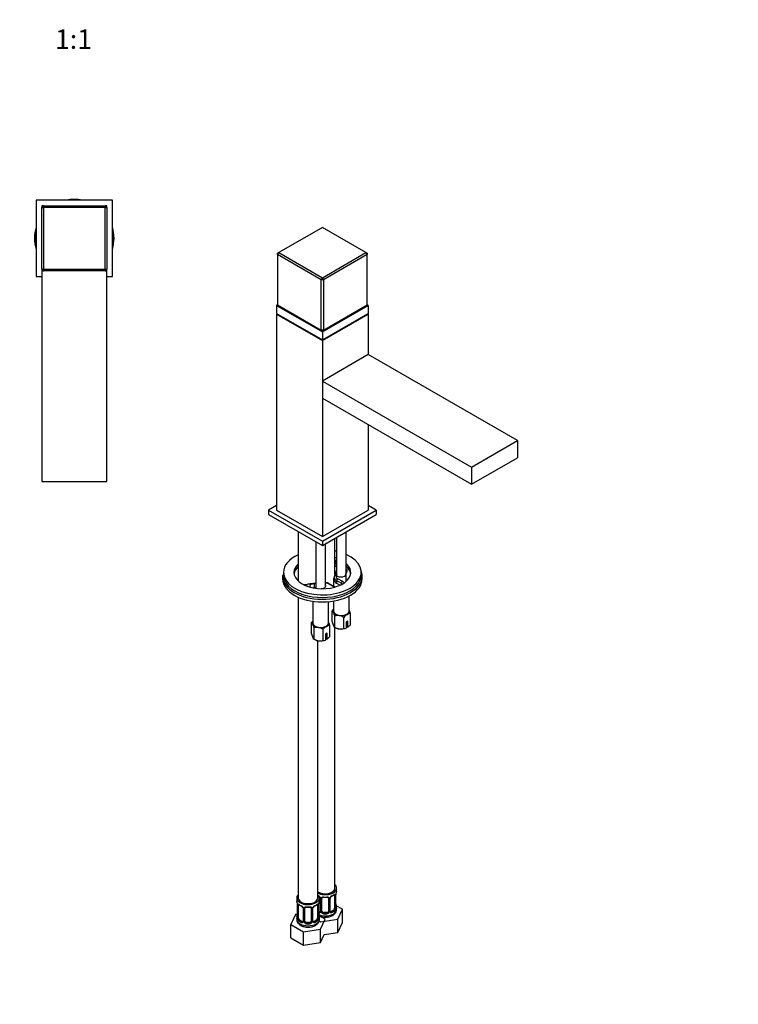
# Model space of a CAD drawing. Units: millimetres. Extents: x 0 to 882, y 0 to 1383.
# Drawn here: x 439 to 882, y 0 to 607 of the extents above; entities that cross this region are included whole.
import ezdxf
from ezdxf import colors
from ezdxf.entities.mleader import LeaderData, LeaderLine
from ezdxf.enums import TextEntityAlignment as Align
from ezdxf.math import Vec2, Vec3

# ---------------------------------------------------------------- set-up
doc = ezdxf.new("R2010")
doc.units = ezdxf.units.MM
for name, color, linetype in [('DV5_Défaut', 7, 'Continuous'), ('DV6_Défaut', 7, 'Continuous'), ('Défaut', 7, 'Continuous')]:
    doc.layers.add(name, color=color, linetype=linetype)
doc.styles.add('SEACAD_ArialB', font='arialbd.ttf')

# ---------------------------------------------------------------- blocks, each defined once
blk = doc.blocks.new('_DOT')
at = {"color": 0}
blk.add_line((0, 0), (-1, 0), dxfattribs=at)
at = {"color": 0, "const_width": 0.333}
blk.add_lwpolyline([(-0.1665, 0, 1), (0.1665, 0, 1)], format="xyb", close=True, dxfattribs=at)
blk = doc.blocks.new('SE4')
at = {"layer": 'DV5_Défaut', "color": 7, "linetype": 'Continuous'}
for p, q in [((496.17, 495.74), (449.17, 495.74)), ((449.17, 495.74), (449.17, 448.74)), ((453.67, 492.24), (452.67, 492.24)), ((452.67, 492.24), (452.67, 491.24)), ((452.67, 491.24), (453.67, 492.24)), ((453.67, 492.24), (491.67, 492.24)), ((453.67, 491.24), (453.67, 492.24)), ((492.67, 492.24), (491.67, 492.24)), ((491.67, 492.24), (491.67, 491.24)), ((491.67, 492.24), (492.67, 491.24)), ((492.67, 491.24), (492.67, 492.24)), ((496.17, 448.74), (496.17, 495.74)), ((452.67, 453.24), (452.67, 491.24)), ((452.67, 491.24), (453.67, 491.24)), ((453.67, 491.24), (453.67, 453.24)), ((491.67, 491.24), (453.67, 491.24)), ((491.67, 453.24), (491.67, 491.24)), ((491.67, 491.24), (492.67, 491.24)), ((492.67, 491.24), (492.67, 453.24)), ((452.67, 453.24), (452.67, 452.24)), ((452.67, 453.24), (453.67, 453.24)), ((453.67, 452.24), (452.67, 453.24)), ((452.67, 452.24), (453.67, 452.24)), ((452.67, 452.24), (452.67, 322.24)), ((453.67, 453.24), (491.67, 453.24)), ((453.67, 452.24), (453.67, 453.24)), ((491.67, 452.24), (453.67, 452.24)), ((491.67, 453.24), (491.67, 452.24)), ((492.67, 453.24), (491.67, 452.24)), ((491.67, 453.24), (492.67, 453.24)), ((491.67, 452.24), (492.67, 452.24)), ((492.67, 452.24), (492.67, 453.24)), ((492.67, 322.24), (492.67, 452.24)), ((449.17, 448.74), (452.67, 448.74)), ((492.67, 448.74), (496.17, 448.74)), ((452.67, 322.24), (492.67, 322.24))]:
    blk.add_line(p, q, dxfattribs=at)
for radius, start, end in [(24, 78.28415, 101.71585), (24.5, 163.57358, 196.42642), (24, 168.28415, 191.71585), (24.5, 343.57358, 16.42642), (24, 0, 11.71585), (24, 348.28415, 0)]:
    blk.add_arc((472.67, 472.24), radius, start, end, dxfattribs=at)
blk = doc.blocks.new('SE5')
at = {"layer": 'DV6_Défaut', "color": 7, "linetype": 'Continuous'}
for p, q in [((625.54, 478.99), (598.67, 463.47)), ((652.41, 463.47), (625.54, 478.99)), ((598.67, 463.47), (597.97, 463.06)), ((597.97, 462.25), (598.67, 463.47)), ((597.97, 462.25), (597.97, 463.06)), ((624.84, 446.74), (597.97, 462.25)), ((597.97, 462.25), (597.97, 431.22)), ((598.67, 463.47), (625.54, 447.96)), ((625.54, 447.96), (652.41, 463.47)), ((653.12, 462.25), (626.25, 446.74)), ((652.41, 463.47), (653.12, 462.25)), ((652.41, 463.47), (653.12, 463.06)), ((653.12, 463.06), (653.12, 462.25)), ((653.12, 431.22), (653.12, 462.25)), ((624.84, 446.74), (625.54, 447.96)), ((624.84, 415.71), (624.84, 446.74)), ((626.25, 446.74), (624.84, 446.74)), ((626.25, 446.74), (625.54, 447.96)), ((626.25, 446.74), (626.25, 415.71)), ((597.97, 431.22), (597.26, 430.81)), ((597.97, 431.22), (624.84, 415.71)), ((626.25, 415.71), (653.12, 431.22)), ((653.83, 430.81), (653.12, 431.22)), ((597.26, 430.81), (625.54, 414.48)), ((597.26, 430.81), (597.26, 425.91)), ((597.26, 425.91), (625.54, 409.58)), ((597.61, 425.71), (597.26, 425.51)), ((597.26, 425.51), (625.54, 409.18)), ((597.26, 425.51), (597.26, 304.66)), ((625.54, 414.48), (653.83, 430.81)), ((625.54, 409.58), (653.83, 425.91)), ((625.54, 409.18), (653.83, 425.51)), ((653.83, 425.51), (653.47, 425.71)), ((653.83, 430.81), (653.83, 425.91)), ((653.83, 425.51), (653.83, 400.6)), ((626.25, 415.71), (624.84, 415.71)), ((625.54, 415.3), (624.84, 415.71)), ((625.54, 415.3), (626.25, 415.71)), ((625.54, 414.48), (625.54, 409.58)), ((625.54, 409.18), (625.54, 288.33)), ((653.83, 400.6), (625.54, 384.27)), ((745.75, 347.53), (653.83, 400.6)), ((625.54, 384.27), (717.47, 331.2)), ((625.54, 384.27), (625.54, 373.66)), ((625.54, 373.66), (717.47, 320.59)), ((653.83, 357.33), (653.83, 304.66)), ((717.47, 331.2), (745.75, 347.53)), ((745.75, 347.53), (745.75, 336.92)), ((717.47, 320.59), (745.75, 336.92)), ((717.47, 331.2), (717.47, 320.59)), ((597.26, 307.52), (592.31, 304.66)), ((592.31, 304.66), (625.54, 285.48)), ((592.31, 304.66), (592.31, 302.05)), ((597.26, 304.66), (625.54, 288.33)), ((625.54, 285.48), (658.78, 304.66)), ((625.54, 288.33), (653.83, 304.66)), ((658.78, 304.66), (653.83, 307.52)), ((658.78, 304.66), (658.78, 302.05)), ((592.31, 302.05), (625.54, 282.86)), ((625.54, 282.86), (658.78, 302.05)), ((610.7, 291.43), (610.7, 260.93)), ((625.54, 285.48), (625.54, 282.86)), ((633.31, 265.21), (633.31, 287.35)), ((634.21, 287.87), (634.21, 264.58)), ((640.21, 260.78), (640.21, 291.33)), ((621.48, 285.21), (621.48, 256.46)), ((627.48, 257.44), (627.48, 283.98)), ((633.31, 273.56), (634.14, 273.08)), ((634.21, 267.72), (632.92, 264.11)), ((633.43, 271.86), (633.31, 271.93)), ((633.31, 270.3), (633.43, 270.23)), ((633.43, 270.23), (633.43, 271.86)), ((601.04, 263.84), (601.04, 262.21)), ((601.54, 266.29), (601.54, 264.66)), ((632.46, 262.41), (632.46, 257.73)), ((632.78, 263.31), (632.78, 261.68)), ((634.04, 265.09), (633.86, 264.59)), ((634.1, 265.51), (634.04, 265.09)), ((634.21, 265.83), (634.1, 265.51)), ((634.1, 264.82), (634.1, 265.51)), ((634.24, 261.27), (634.24, 259.63)), ((637.21, 259.55), (634.24, 261.27)), ((634.95, 262.49), (637.92, 260.78)), ((640.03, 265.11), (640.74, 267.08)), ((649.54, 264.66), (649.54, 266.29)), ((650.04, 262.21), (650.04, 263.84)), ((621.48, 259.55), (616.29, 258.93)), ((619.27, 259.09), (616.41, 258.75)), ((621.48, 259.41), (620.64, 259.31)), ((620.64, 256.86), (620.64, 259.31)), ((621.48, 256.96), (620.64, 256.86)), ((632.26, 257.51), (629.29, 259.23)), ((632.76, 257.56), (629.79, 259.28)), ((634.24, 259.63), (636.42, 258.38)), ((637.21, 259.55), (637.21, 258.76)), ((610.7, 250.95), (610.7, 65.51)), ((641.96, 242.41), (641.96, 251.71)), ((619.73, 248.47), (619.73, 235.06)), ((629.23, 235.06), (629.23, 248.22)), ((632.46, 248.64), (632.46, 242.41)), ((631.63, 235.74), (631.63, 242.64)), ((633.13, 232.52), (633.13, 239.42)), ((638.71, 231.65), (638.71, 238.56)), ((642.79, 234.01), (642.79, 240.91)), ((618.91, 228.39), (618.91, 235.29)), ((620.4, 225.17), (620.4, 232.07)), ((625.98, 224.31), (625.98, 231.21)), ((630.06, 226.66), (630.06, 233.56)), ((633.13, 232.52), (633.68, 232.2)), ((633.31, 71.64), (633.31, 232.41)), ((640.22, 231.94), (640.18, 231.92)), ((641.28, 236.18), (640.22, 235.57)), ((640.22, 235.57), (640.22, 231.94)), ((640.22, 233.12), (641.24, 232.53)), ((641.24, 232.53), (641.28, 232.55)), ((641.28, 232.55), (641.28, 236.18)), ((620.4, 225.17), (620.95, 224.85)), ((628.55, 228.83), (627.49, 228.22)), ((627.49, 228.22), (627.49, 224.59)), ((627.49, 225.77), (628.51, 225.18)), ((628.51, 225.18), (628.55, 225.2)), ((628.55, 225.2), (628.55, 228.83)), ((622.7, 65.51), (622.7, 224.2)), ((627.49, 224.59), (627.45, 224.57)), ((633.11, 67.31), (633.11, 59.25)), ((633.72, 67.4), (633.72, 59.33)), ((633.83, 59.49), (633.83, 67.56)), ((633.86, 59.58), (633.86, 67.64)), ((634.31, 70.17), (634.31, 71.64)), ((609.7, 65.51), (609.7, 64.04)), ((610.16, 61.52), (610.16, 53.45)), ((610.18, 61.43), (610.18, 53.37)), ((610.3, 53.21), (610.3, 61.27)), ((610.91, 53.12), (610.91, 61.18)), ((622.5, 61.18), (622.5, 53.12)), ((623.11, 61.27), (623.11, 53.21)), ((623.23, 53.37), (623.23, 61.43)), ((623.25, 53.45), (623.25, 61.52)), ((623.7, 64.04), (623.7, 65.51)), ((624.26, 65.53), (624.26, 57.47)), ((624.5, 65.32), (624.5, 57.26)), ((624.77, 57.19), (624.77, 65.26)), ((625.31, 57.38), (625.31, 65.44)), ((629.31, 65.44), (629.31, 57.38)), ((629.85, 65.26), (629.85, 57.19)), ((630.13, 57.26), (630.13, 65.32)), ((630.37, 57.47), (630.37, 65.53)), ((637.91, 58.58), (634.14, 60.75)), ((608.95, 55.29), (606.11, 49.18)), ((610.08, 55.47), (608.95, 55.29)), ((613.65, 59.41), (613.65, 51.35)), ((613.89, 59.2), (613.89, 51.14)), ((614.16, 51.07), (614.16, 59.13)), ((614.7, 51.26), (614.7, 59.32)), ((618.7, 59.32), (618.7, 51.26)), ((619.25, 59.13), (619.25, 51.07)), ((619.52, 51.14), (619.52, 59.2)), ((619.76, 51.35), (619.76, 59.41)), ((623.63, 57.2), (623.25, 57.42)), ((623.63, 57.2), (623.41, 57.07)), ((626.31, 56.56), (626.31, 56.38)), ((628.31, 56.56), (626.31, 56.56)), ((628.31, 56.56), (628.31, 56.38)), ((632.4, 58.02), (630.99, 57.2)), ((630.99, 57.2), (631.22, 57.07)), ((632.4, 58.02), (632.63, 57.89)), ((634.31, 58.57), (634.31, 59.82)), ((635.07, 52.46), (637.91, 58.58)), ((637.91, 50.41), (637.91, 58.58)), ((606.11, 49.18), (613.87, 44.7)), ((606.11, 41.01), (606.11, 49.18)), ((609.7, 53.69), (609.7, 52.45)), ((611.61, 51.9), (611.38, 51.76)), ((613.03, 51.08), (611.61, 51.9)), ((613.03, 51.08), (612.8, 50.95)), ((615.7, 50.44), (615.7, 50.25)), ((617.7, 50.44), (615.7, 50.44)), ((617.7, 50.44), (617.7, 50.25)), ((621.8, 51.9), (620.38, 51.08)), ((620.38, 51.08), (620.61, 50.95)), ((621.8, 51.9), (622.03, 51.76)), ((623.53, 51.36), (624.47, 50.82)), ((623.7, 52.45), (623.7, 53.69)), ((627.3, 52.46), (624.43, 54.11)), ((624.46, 46.34), (627.3, 52.46)), ((624.47, 50.82), (635.07, 52.46)), ((635.07, 44.3), (635.07, 52.46)), ((635.07, 44.3), (637.91, 50.41)), ((613.87, 44.7), (624.46, 46.34)), ((613.87, 36.53), (613.87, 44.7)), ((624.46, 38.17), (624.46, 46.34)), ((624.46, 38.17), (626.7, 43)), ((624.47, 42.66), (624.6, 42.68)), ((626.7, 43), (635.07, 44.3)), ((606.11, 41.01), (613.87, 36.53)), ((613.87, 36.53), (624.46, 38.17))]:
    blk.add_line(p, q, dxfattribs=at)
for centre, radius, start, end in [((602.05, 264.02), 1, 120.13097, 178.71245), ((634.41, 263.49), 1.62, 157.405, 187.10548), ((615.17, 267.03), 8.19, 257.74154, 277.8788), ((620.78, 253.97), 5.34, 91.4829, 106.35946), ((626.48, 253), 7.09, 62.18908, 81.86486), ((638.32, 237.16), 8.65, 132.70509, 140.64354), ((629.17, 237.62), 14.01, 13.59674, 23.27316), ((630.36, 240.89), 2.16, 20.8294, 53.90912), ((618.82, 235.89), 14.74, 13.83787, 23.03203), ((634.98, 233.11), 6.58, 81.83746, 106.37575), ((634.48, 231.67), 8.08, 58.49398, 79.77254), ((645.39, 233.07), 8.65, 122.48656, 140.64354), ((642.75, 236.96), 3.95, 89.4979, 120.5021), ((625.59, 229.81), 8.65, 132.70509, 140.64354), ((617.63, 233.54), 2.16, 20.8294, 53.90912), ((606.09, 228.54), 14.74, 13.83787, 23.03203), ((622.26, 225.76), 6.58, 81.83746, 106.37575), ((621.75, 224.32), 8.08, 58.49398, 79.77254), ((632.66, 225.72), 8.65, 122.48656, 140.64354), ((630.03, 229.61), 3.95, 89.4979, 120.5021), ((616.45, 230.27), 14.01, 13.59674, 23.27316), ((645.95, 239.26), 14.74, 193.83787, 203.03203), ((634.4, 234.26), 2.16, 200.8294, 233.90912), ((637.35, 239.41), 8.08, 238.49398, 259.77254), ((636.85, 237.96), 6.58, 261.83746, 286.37575), ((638.74, 235.6), 3.95, 269.49782, 291.97141), ((635.14, 240.43), 9.99, 307.94804, 320.01838), ((633.22, 231.91), 14.74, 193.83787, 203.03203), ((621.67, 226.91), 2.16, 200.8294, 233.90912), ((624.62, 232.06), 8.08, 238.49398, 259.77254), ((622.41, 233.08), 9.99, 307.94804, 320.01838), ((624.12, 230.62), 6.58, 261.83746, 286.37575), ((626.01, 228.25), 3.95, 269.49782, 291.97141), ((622.19, 64.61), 2.5, 29.81977, 66.99983), ((632.43, 64.61), 2.5, 113.00039, 150.18002), ((628.77, 72.96), 6.75, 292.63752, 307.43263), ((632.62, 67.44), 1.1, 357.68409, 19.52604), ((637.39, 67.51), 3.55, 170.00785, 179.34544), ((648.48, 65.36), 14.86, 163.60597, 169.25206), ((595.53, 59.24), 14.86, 10.74783, 16.39413), ((606.63, 61.39), 3.55, 0.6583, 9.98841), ((611.4, 61.32), 1.11, 160.49269, 182.29717), ((615.09, 66.57), 6.45, 232.21802, 247.71183), ((611.59, 58.49), 2.5, 29.81977, 66.99983), ((621.82, 58.49), 2.5, 113.00039, 150.18002), ((618.17, 66.83), 6.75, 292.63752, 307.43263), ((622.01, 61.32), 1.1, 357.68409, 19.52604), ((626.78, 61.39), 3.55, 170.00785, 179.34544), ((622.53, 65.02), 1.85, 27.81866, 66.90978), ((637.88, 59.24), 14.86, 163.60597, 169.25206), ((623.76, 65.6), 0.491, 353.06953, 35.45263), ((623.34, 65.3), 1.16, 1.0203, 28.27498), ((625.55, 65.27), 0.785, 144.97125, 180.86406), ((629.07, 65.27), 0.785, 359.13105, 35.03364), ((631.29, 65.3), 1.16, 151.71862, 178.9861), ((630.96, 65.57), 0.587, 147.83777, 183.41248), ((632.09, 65.01), 1.85, 112.98163, 151.85902), ((648.48, 64.62), 14.86, 190.74794, 196.39403), ((595.53, 58.5), 14.86, 343.60587, 349.25217), ((611.92, 58.9), 1.85, 27.81866, 66.90978), ((613.16, 59.48), 0.491, 353.06953, 35.45263), ((612.73, 59.18), 1.16, 1.0203, 28.27498), ((614.95, 59.15), 0.785, 144.97125, 180.86406), ((618.46, 59.15), 0.785, 359.13105, 35.03364), ((620.68, 59.18), 1.16, 151.71862, 178.9861), ((620.35, 59.45), 0.587, 147.83777, 183.41248), ((621.49, 58.89), 1.85, 112.98163, 151.85902), ((623.61, 57.42), 0.972, 248.2645, 320.21211), ((637.88, 58.5), 14.86, 190.74794, 196.39403), ((623.69, 57.76), 0.746, 247.83029, 299.92277), ((623.72, 57.25), 0.779, 325.29366, 1.02771), ((625.87, 57.21), 1.1, 180.83698, 209.49085), ((626.4, 57.54), 1.72, 210.28712, 265.04531), ((626.49, 57.57), 1.21, 206.8319, 261.53893), ((628.14, 57.57), 1.2, 278.24899, 333.38019), ((628.22, 57.54), 1.72, 274.95482, 329.71275), ((628.76, 57.21), 1.1, 330.50418, 359.16799), ((630.9, 57.25), 0.779, 178.96595, 214.71268), ((631.01, 57.42), 0.972, 219.78724, 297.13404), ((630.61, 57.42), 0.24, 165.85265, 225.2038), ((630.93, 57.75), 0.735, 239.13833, 292.80783), ((631.37, 59.11), 2.32, 313.18423, 351.24637), ((630.83, 59.36), 2.89, 348.04934, 359.49307), ((635.12, 59.45), 1.29, 178.17711, 196.67599), ((634.9, 59.54), 1.04, 177.7613, 193.85574), ((609.18, 53.4), 0.977, 346.22201, 3.65151), ((608.89, 53.33), 1.29, 343.33854, 1.80837), ((613.19, 53.24), 2.89, 180.50925, 191.94833), ((612.65, 52.99), 2.32, 188.75417, 226.81523), ((613.01, 51.3), 0.972, 242.86661, 320.21211), ((613.08, 51.64), 0.746, 247.83029, 299.92277), ((613.11, 51.12), 0.779, 325.29366, 1.02771), ((615.26, 51.09), 1.1, 180.83698, 209.49085), ((615.79, 51.42), 1.72, 210.28712, 265.04531), ((615.88, 51.45), 1.21, 206.8319, 261.53893), ((617.53, 51.44), 1.2, 278.24899, 333.38019), ((617.62, 51.42), 1.72, 274.95482, 329.71275), ((618.15, 51.09), 1.1, 330.50418, 359.16799), ((620.3, 51.12), 0.779, 178.96595, 214.71268), ((620.4, 51.3), 0.972, 219.78724, 297.13404), ((620, 51.29), 0.24, 165.85265, 225.2038), ((620.33, 51.63), 0.735, 239.13833, 292.80783), ((620.76, 52.99), 2.32, 313.18423, 351.24637), ((620.22, 53.24), 2.89, 348.04934, 359.49307), ((624.52, 53.33), 1.29, 178.17711, 196.67599), ((624.29, 53.41), 1.04, 177.7613, 193.85574)]:
    blk.add_arc(centre, radius, start, end, dxfattribs=at)
for centre, major_axis, ratio, start_param, end_param in [((625.54, 266.29), (-24, 0), 0.57735, 4.342903, 4.382797), ((625.54, 266.29), (-24, 0), 0.57735, 0, 4.054894), ((625.54, 266.29), (-24, 0), 0.57735, 5.378947, 6.283185), ((625.54, 266.29), (-17.5, 0), 0.57735, 4.194241, 4.252473), ((625.54, 264.66), (-17.5, 0), 0.57735, 4.194241, 4.252473), ((625.54, 266.29), (-17.5, 0), 0.57735, 0, 3.718544), ((625.54, 266.29), (-17.5, 0), 0.57735, 5.724464, 6.283185), ((625.54, 264.66), (-17.5, 0), 0.57735, 5.724464, 6.202285), ((634.14, 272.27), (0.5, 0.866), 0.57735, 0.785398, 2.356194), ((629.9, 269.82), (-5, 0), 0.57735, 3.672164, 3.926991), ((629.9, 268.18), (-5, 0), 0.57735, 3.672164, 3.926991), ((625.54, 264.66), (-17.5, 0), 0.57735, 3.222493, 3.718544), ((637.8, 267.43), (-3, 0), 0.57735, 2.937499, 3.779756), ((625.54, 263.84), (24.5, 0), 0.57735, 3.128617, 3.146362), ((625.54, 263.84), (24.5, 0), 0.57735, 3.146362, 6.255163), ((625.54, 262.21), (24.5, 0), 0.57735, 3.141593, 6.283185), ((602.05, 264.02), (1, -0.022), 0.816428, 2.115078, 3.15994), ((625.54, 264.66), (-24, 0), 0.57735, 0, 3.141593), ((637.21, 262.41), (4.75, 0), 0.57735, 2.80823, 3.522526), ((637.78, 263.31), (5, 0), 0.57735, 3.146808, 3.926991), ((637.78, 261.68), (5, 0), 0.57735, 3.141593, 3.926991), ((633.86, 263.78), (0.941, -0.337), 0.79955, 1.849945, 3.141387), ((637.78, 264.13), (4, 0), 0.57735, 2.937499, 3.926991), ((637.03, 265.17), (-3, 0), 0.57735, 0.045634, 3.109735), ((634.95, 261.68), (0.5, 0.866), 0.57735, 0.785398, 2.356194), ((637.8, 264.98), (-3, 0), 0.57735, 3.714003, 3.779756), ((625.54, 263.84), (24.5, 0), 0.57735, -0.028023, 0), ((615.19, 262.14), (6, 0), 0.57735, 4.490107, 4.916483), ((616.41, 257.93), (0.119, -0.993), 0.165487, 2.516192, 3.141593), ((620.73, 257.58), (3, 0), 0.57735, 2.078766, 3.344745), ((620.73, 255.13), (3, 0), 0.57735, 1.602076, 1.914229), ((624.48, 255.06), (4.75, 0), 0.57735, -3.875196, -3.738885), ((624.48, 255.47), (-4.25, 0), 0.57735, -0.626188, -0.469772), ((624.66, 258.02), (-3, 0), 0.57735, 1.709027, 3.486596), ((626.46, 257.59), (4, 0), 0.57735, 0.785398, 1.313043), ((629.29, 258.41), (-0.5, -0.866), 0.57735, 3.141593, 3.926991), ((632.26, 256.7), (-0.5, -0.866), 0.57735, 3.141521, 3.926991), ((635.09, 259.14), (-4, 0), 0.57735, 0.785398, 1.033843), ((637.92, 259.96), (0.5, 0.866), 0.57735, 0.785398, 2.356194), ((635.09, 258.33), (-3, 0), 0.57735, 3.58745, 3.926991), ((635.09, 259.14), (-4, 0), 0.57735, 3.421899, 3.926991), ((637.21, 242.41), (5, 0), 0.57735, 2.824032, 3.403392), ((637.21, 242.41), (-5, 0), 0.57735, 2.356194, 3.403392), ((637.21, 242.41), (5, 0), 0.57735, 0.261799, 0.31756), ((637.21, 242.41), (-5, 0), 0.57735, 0.261799, 1.308997), ((637.21, 242.41), (4.75, 0), 0.57735, 3.141593, 6.283185), ((637.21, 242.41), (-5, 0), 0.57735, 1.308997, 2.356194), ((624.48, 235.06), (5, 0), 0.57735, 2.824032, 3.403392), ((624.48, 235.06), (-5, 0), 0.57735, 0.261799, 1.308997), ((624.48, 235.06), (4.75, 0), 0.57735, 3.141593, 6.283185), ((624.48, 235.06), (-5, 0), 0.57735, 1.308997, 2.356194), ((624.48, 235.06), (-5, 0), 0.57735, 2.356194, 3.403392), ((624.48, 235.06), (5, 0), 0.57735, 0.261799, 0.31756), ((637.21, 234.24), (-5, 0), 0.57735, 0.785398, 1.308997), ((637.21, 234.24), (-5, 0), 0.57735, 1.308997, 2.205626), ((624.48, 226.89), (-5, 0), 0.57735, 0.785398, 1.308997), ((624.48, 226.89), (-5, 0), 0.57735, 1.308997, 2.205626), ((627.31, 71.64), (7, 0), 0.57735, 0, 0.5411), ((616.7, 65.51), (7, 0), 0.57735, 2.600493, 6.283185), ((627.31, 71.64), (7, 0), 0.57735, 3.994115, 6.283185), ((627.31, 71.64), (6, 0), 0.57735, 3.83704, 6.283185), ((616.7, 65.51), (7, 0), 0.57735, 0, 0.5411), ((631.22, 67.09), (-0.156, 0.368), 0.483207, 3.142103, 3.992305), ((627.31, 70.17), (7, 0), 0.57735, 5.345686, 5.649888), ((632.63, 67.91), (-0.247, 0.314), 0.658162, 3.141074, 3.838456), ((633.3, 67.91), (-0.373, -0.146), 0.85055, 0.542333, 2.42751), ((632.4, 66.9), (0.5, 0.866), 0.57735, 5.497787, 5.9443), ((633.35, 67.49), (-0.4, 0), 0.57735, 0.912181, 2.727841), ((633.46, 67.64), (-0.4, 0), 0.57735, 2.769946, 3.141593), ((627.31, 70.17), (-7, 0), 0.57735, 2.989492, 3.141593), ((616.7, 64.04), (7, 0), 0.57735, 3.141593, 3.293694), ((610.56, 61.52), (0.4, 0), 0.57735, 3.141591, 3.513239), ((610.66, 61.37), (0.4, 0), 0.57735, 3.555344, 5.371005), ((610.72, 61.79), (0.373, -0.146), 0.85055, 3.855675, 5.740852), ((616.7, 65.51), (6, 0), 0.57735, 3.141593, 6.283185), ((611.61, 60.78), (-0.5, 0.866), 0.57735, 0.338885, 0.785398), ((616.7, 64.04), (-7, 0), 0.57735, 0.633297, 0.937499), ((611.38, 61.79), (0.247, 0.314), 0.658162, 2.44473, 3.142136), ((612.8, 60.97), (0.156, 0.368), 0.483207, 2.29088, 3.155611), ((620.61, 60.97), (-0.156, 0.368), 0.483207, 3.142103, 3.992305), ((616.7, 64.04), (7, 0), 0.57735, 5.345686, 5.649888), ((622.03, 61.79), (-0.247, 0.314), 0.658162, 3.141074, 3.838456), ((622.69, 61.79), (-0.373, -0.146), 0.85055, 0.542333, 2.42751), ((621.8, 60.78), (0.5, 0.866), 0.57735, 5.497787, 5.9443), ((622.75, 61.37), (-0.4, 0), 0.57735, 0.912181, 2.727841), ((622.85, 61.52), (-0.4, 0), 0.57735, 2.769946, 3.141593), ((616.7, 64.04), (-7, 0), 0.57735, 2.989492, 3.141593), ((624.53, 66.06), (0.359, 0.176), 0.358003, 3.115819, 4.05706), ((624.66, 65.53), (0.4, 0), 0.57735, 3.119293, 3.141591), ((624.66, 65.53), (0.4, 0), 0.57735, 3.141591, 4.298637), ((624.91, 65.47), (0.4, 0), 0.57735, 4.340743, 6.156403), ((625.05, 65.94), (-0.332, 0.222), 0.641506, 1.587428, 3.472604), ((626.31, 65.44), (-1, 0), 0.816497, 5.836672, 6.283185), ((627.31, 70.17), (-7, 0), 0.57735, 1.418695, 1.722897), ((626.31, 66.4), (0.035, 0.398), 0.123712, 2.191761, 3.153534), ((626.31, 66.4), (0.035, 0.398), 0.123712, 3.153534, 3.762557), ((627.31, 69.84), (6.6, 0), 0.57735, 4.560288, 4.86449), ((628.31, 66.4), (-0.035, 0.398), 0.123712, 2.520628, 3.129252), ((628.31, 66.4), (-0.035, 0.398), 0.123712, 3.129252, 4.091425), ((628.31, 65.44), (-1, 0), 0.816497, 3.141593, 3.588106), ((629.57, 65.94), (0.332, 0.222), 0.641506, 2.810581, 4.695758), ((629.71, 65.47), (-0.4, 0), 0.57735, 0.126783, 1.942443), ((629.97, 65.53), (-0.4, 0), 0.57735, 1.984548, 3.160609), ((630.1, 66.06), (-0.359, 0.176), 0.358003, 2.226125, 3.153979), ((631.22, 67.09), (-0.156, 0.368), 0.483207, 3.113211, 3.142103), ((633.51, 61.77), (-0.395, -0.063), 0.166114, 2.62932, 3.429422), ((633.84, 60.39), (-0.387, -0.103), 0.80707, 2.93051, 4.436462), ((610.5, 55.65), (0.395, -0.063), 0.166114, 2.853764, 3.653865), ((613.92, 59.94), (0.359, 0.176), 0.358003, 3.115819, 4.05706), ((614.05, 59.41), (0.4, 0), 0.57735, 3.119293, 3.141591), ((614.05, 59.41), (0.4, 0), 0.57735, 3.141591, 4.298637), ((614.31, 59.35), (0.4, 0), 0.57735, 4.340743, 6.156403), ((614.44, 59.81), (-0.332, 0.222), 0.641506, 1.587428, 3.472604), ((615.7, 59.32), (-1, 0), 0.816497, 5.836672, 6.283185), ((616.7, 64.04), (-7, 0), 0.57735, 1.418695, 1.722897), ((615.7, 60.28), (0.035, 0.398), 0.123712, 2.191761, 3.153534), ((615.7, 60.28), (0.035, 0.398), 0.123712, 3.153534, 3.762557), ((616.7, 63.72), (6.6, 0), 0.57735, 4.560288, 4.86449), ((617.7, 60.28), (-0.035, 0.398), 0.123712, 2.520628, 3.129252), ((617.7, 60.28), (-0.035, 0.398), 0.123712, 3.129252, 4.091425), ((617.7, 59.32), (-1, 0), 0.816497, 3.141593, 3.588106), ((618.97, 59.81), (0.332, 0.222), 0.641506, 2.810581, 4.695758), ((619.1, 59.35), (-0.4, 0), 0.57735, 0.126783, 1.942443), ((619.36, 59.41), (-0.4, 0), 0.57735, 1.984548, 3.160609), ((619.49, 59.94), (-0.359, 0.176), 0.358003, 2.226125, 3.153979), ((620.61, 60.97), (-0.156, 0.368), 0.483207, 3.113211, 3.142103), ((627.31, 58.57), (7, 0), 0.57735, 4.094155, 6.283185), ((627.31, 60.14), (-6.6, 0), 0.57735, 0.90876, 0.937499), ((623.41, 56.75), (-0.156, -0.368), 0.483207, 3.861676, 4.554847), ((622.9, 55.65), (-0.395, -0.063), 0.166114, 2.62932, 3.429422), ((623.63, 58.02), (-0.5, 0.866), 0.57735, 2.356194, 3.141593), ((624.53, 57.01), (0.333, -0.222), 0.670791, 3.11908, 4.652076), ((624.66, 57.47), (0.4, 0), 0.57735, 3.116604, 3.141593), ((624.66, 57.47), (0.4, 0), 0.57735, 3.141593, 4.298637), ((624.91, 57.41), (-0.4, 0), 0.57735, 1.19915, 3.01481), ((625.05, 56.89), (-0.355, -0.185), 0.387288, 0.98259, 2.867767), ((626.31, 57.38), (1, 0), 0.816497, 3.141593, 3.588106), ((626.31, 57.38), (1, 0), 0.816497, 3.588106, 4.712389), ((626.31, 56.05), (-0.035, -0.398), 0.123712, 3.762557, 5.333353), ((627.31, 59.82), (7, 0), 0.57735, 4.560288, 4.86449), ((627.31, 60.14), (-6.6, 0), 0.57735, 1.418695, 1.722897), ((628.31, 57.38), (1, 0), 0.816497, 4.712389, 5.836672), ((628.31, 56.05), (0.035, -0.398), 0.123712, 0.949832, 2.520628), ((628.31, 57.38), (1, 0), 0.816497, 5.836672, 6.283185), ((629.57, 56.89), (0.355, -0.185), 0.387288, 3.415419, 5.300595), ((629.71, 57.41), (0.4, 0), 0.57735, 3.268375, 5.084035), ((629.97, 57.47), (-0.4, 0), 0.57735, 1.984548, 3.141593), ((630.1, 57.01), (-0.333, -0.222), 0.670791, 1.631109, 3.17425), ((630.99, 58.02), (0.5, 0.866), 0.57735, 3.205953, 3.926991), ((627.31, 60.14), (6.6, 0), 0.57735, 5.345686, 5.649888), ((631.22, 56.75), (0.156, -0.368), 0.483207, 0.850713, 2.421509), ((627.31, 59.82), (7, 0), 0.57735, 5.345686, 5.649888), ((632.4, 58.84), (0.5, 0.866), 0.57735, 3.926991, 5.051274), ((632.63, 57.56), (0.247, -0.314), 0.658162, 0.696863, 2.267659), ((632.4, 58.84), (0.5, 0.866), 0.57735, 5.051274, 5.497787), ((633.3, 58.86), (0.392, -0.078), 0.178244, 4.04041, 5.925586), ((633.35, 59.43), (0.4, 0), 0.57735, 4.053773, 5.869434), ((633.46, 59.58), (-0.4, 0), 0.57735, 2.769946, 3.141593), ((633.84, 59.24), (0.387, -0.103), 0.80707, 0.211083, 1.781879), ((627.31, 60.14), (-6.6, 0), 0.57735, 3.017713, 3.265472), ((633.51, 59.16), (-0.381, -0.123), 0.86268, 2.555043, 3.156547), ((627.31, 59.82), (-7, 0), 0.57735, 2.989492, 3.293694), ((616.7, 53.69), (7, 0), 0.57735, 2.989492, 3.293694), ((616.7, 52.45), (7, 0), 0.57735, 3.141593, 6.283185), ((610.18, 54.27), (0.387, -0.103), 0.80707, 1.846723, 3.352676), ((610.18, 53.12), (-0.387, -0.103), 0.80707, 4.501306, 6.072102), ((616.7, 54.02), (6.6, 0), 0.57735, 3.017713, 3.265472), ((610.5, 53.04), (0.381, -0.123), 0.86268, 3.124259, 3.728142), ((610.56, 53.45), (0.4, 0), 0.57735, 3.141593, 3.513239), ((610.66, 53.3), (-0.4, 0), 0.57735, 0.413752, 2.229412), ((610.72, 52.74), (-0.392, -0.078), 0.178244, 0.357599, 2.242775), ((611.61, 52.71), (-0.5, 0.866), 0.57735, 0.785398, 1.231911), ((611.61, 52.71), (0.5, -0.866), 0.57735, 4.373504, 5.497787), ((611.38, 51.44), (-0.247, -0.314), 0.658162, 4.015526, 5.586322), ((616.7, 53.69), (-7, 0), 0.57735, 0.633297, 0.937499), ((616.7, 54.02), (-6.6, 0), 0.57735, 0.633297, 0.937499), ((612.8, 50.62), (-0.156, -0.368), 0.483207, 3.861676, 5.432473), ((613.03, 51.9), (-0.5, 0.866), 0.57735, 2.356194, 3.141593), ((613.92, 50.89), (0.333, -0.222), 0.670791, 3.11908, 4.652076), ((614.05, 51.35), (0.4, 0), 0.57735, 3.141593, 4.298637), ((614.05, 51.35), (0.4, 0), 0.57735, 3.116604, 3.141593), ((614.31, 51.29), (-0.4, 0), 0.57735, 1.19915, 3.01481), ((614.44, 50.76), (-0.355, -0.185), 0.387288, 0.98259, 2.867767), ((615.7, 51.26), (1, 0), 0.816497, 3.141593, 3.588106), ((615.7, 51.26), (1, 0), 0.816497, 3.588106, 4.712389), ((615.7, 49.93), (-0.035, -0.398), 0.123712, 3.762557, 5.333353), ((616.7, 53.69), (7, 0), 0.57735, 4.560288, 4.86449), ((616.7, 54.02), (-6.6, 0), 0.57735, 1.418695, 1.722897), ((617.7, 51.26), (1, 0), 0.816497, 4.712389, 5.836672), ((617.7, 49.93), (0.035, -0.398), 0.123712, 0.949832, 2.520628), ((617.7, 51.26), (1, 0), 0.816497, 5.836672, 6.283185), ((618.97, 50.76), (0.355, -0.185), 0.387288, 3.415419, 5.300595), ((619.1, 51.29), (0.4, 0), 0.57735, 3.268375, 5.084035), ((619.36, 51.35), (-0.4, 0), 0.57735, 1.984548, 3.141593), ((619.49, 50.89), (-0.333, -0.222), 0.670791, 1.631109, 3.17425), ((620.38, 51.9), (0.5, 0.866), 0.57735, 3.205953, 3.926991), ((616.7, 54.02), (6.6, 0), 0.57735, 5.345686, 5.649888), ((620.61, 50.62), (0.156, -0.368), 0.483207, 0.850713, 2.421509), ((616.7, 53.69), (7, 0), 0.57735, 5.345686, 5.649888), ((621.8, 52.71), (0.5, 0.866), 0.57735, 3.926991, 5.051274), ((622.03, 51.44), (0.247, -0.314), 0.658162, 0.696863, 2.267659), ((621.8, 52.71), (0.5, 0.866), 0.57735, 5.051274, 5.497787), ((622.69, 52.74), (0.392, -0.078), 0.178244, 4.04041, 5.925586), ((622.75, 53.3), (0.4, 0), 0.57735, 4.053773, 5.869434), ((622.85, 53.45), (-0.4, 0), 0.57735, 2.769946, 3.141593), ((623.23, 53.12), (0.387, -0.103), 0.80707, 0.211083, 1.781879), ((623.23, 54.27), (-0.387, -0.103), 0.80707, 2.93051, 4.436462), ((616.7, 54.02), (-6.6, 0), 0.57735, 3.017713, 3.265472), ((622.9, 53.04), (-0.381, -0.123), 0.86268, 2.555043, 3.156547), ((616.7, 53.69), (-7, 0), 0.57735, 2.989492, 3.293694)]:
    blk.add_ellipse(centre, major_axis=major_axis, ratio=ratio, start_param=start_param, end_param=end_param, dxfattribs=at)
for points, knots in [([(650.01, 263.41), (650.03, 263.75), (650.06, 264.48), (649.87, 265.73), (649.61, 266.62), (649.46, 267.04)], [0, 0, 0, 0, 0.251184, 0.642377, 1, 1, 1, 1]), ([(633.41, 257.27), (633.23, 257.33), (633, 257.43), (632.82, 257.53), (632.76, 257.56)], [0, 0, 0, 0, 0.7168288, 1, 1, 1, 1]), ([(632.88, 67.59), (632.89, 67.61), (632.96, 67.66), (633.04, 67.7), (633.06, 67.7), (633.06, 67.7)], [0, 0, 0, 0, 0.141163, 0.636129, 1, 1, 1, 1]), ([(632.95, 67.77), (633.04, 67.84), (633.12, 67.89), (633.26, 67.96), (633.33, 67.99), (633.45, 67.99), (633.5, 67.98), (633.59, 67.92), (633.63, 67.88), (633.66, 67.81)], [0, 0, 0, 0, 0.25, 0.25, 0.5, 0.5, 0.75, 0.75, 1, 1, 1, 1]), ([(610.36, 61.69), (610.39, 61.75), (610.42, 61.8), (610.51, 61.86), (610.57, 61.87), (610.69, 61.86), (610.75, 61.84), (610.9, 61.77), (610.98, 61.72), (611.06, 61.65)], [0, 0, 0, 0, 0.25, 0.25, 0.5, 0.5, 0.75, 0.75, 1, 1, 1, 1]), ([(610.96, 61.58), (610.96, 61.58), (610.96, 61.58), (611.01, 61.56), (611.09, 61.5), (611.14, 61.47)], [0, 0, 0, 0, 0.121382, 0.57783, 1, 1, 1, 1]), ([(622.27, 61.47), (622.29, 61.48), (622.35, 61.53), (622.43, 61.58), (622.46, 61.58), (622.46, 61.58)], [0, 0, 0, 0, 0.141163, 0.636129, 1, 1, 1, 1]), ([(622.35, 61.65), (622.43, 61.72), (622.51, 61.77), (622.66, 61.84), (622.72, 61.86), (622.84, 61.87), (622.9, 61.86), (622.99, 61.8), (623.02, 61.75), (623.05, 61.69)], [0, 0, 0, 0, 0.25, 0.25, 0.5, 0.5, 0.75, 0.75, 1, 1, 1, 1]), ([(624.91, 65.72), (624.97, 65.81), (625.05, 65.88), (625.24, 66.01), (625.35, 66.06), (625.58, 66.13), (625.71, 66.16), (625.97, 66.18), (626.11, 66.18), (626.25, 66.17)], [0, 0, 0, 0, 0.25, 0.25, 0.5, 0.5, 0.75, 0.75, 1, 1, 1, 1]), ([(625.38, 65.71), (625.39, 65.72), (625.43, 65.79), (625.57, 65.9), (625.87, 65.99), (626.13, 66.02), (626.26, 66), (626.28, 66)], [0, 0, 0, 0, 0.051671, 0.369954, 0.660358, 0.970079, 1, 1, 1, 1]), ([(628.35, 66), (628.37, 66), (628.51, 66.02), (628.78, 65.99), (629.06, 65.89), (629.21, 65.78), (629.24, 65.7), (629.25, 65.68)], [0, 0, 0, 0, 0.057476, 0.33197, 0.610964, 0.888035, 1, 1, 1, 1]), ([(628.37, 66.17), (628.51, 66.18), (628.65, 66.18), (628.91, 66.16), (629.04, 66.13), (629.27, 66.06), (629.38, 66.01), (629.57, 65.88), (629.65, 65.81), (629.71, 65.72)], [0, 0, 0, 0, 0.25, 0.25, 0.5, 0.5, 0.75, 0.75, 1, 1, 1, 1]), ([(614.31, 59.6), (614.37, 59.68), (614.45, 59.76), (614.64, 59.88), (614.74, 59.93), (614.98, 60.01), (615.11, 60.03), (615.37, 60.06), (615.51, 60.06), (615.64, 60.05)], [0, 0, 0, 0, 0.25, 0.25, 0.5, 0.5, 0.75, 0.75, 1, 1, 1, 1]), ([(614.78, 59.59), (614.78, 59.6), (614.82, 59.67), (614.97, 59.78), (615.26, 59.87), (615.52, 59.9), (615.66, 59.88), (615.67, 59.87)], [0, 0, 0, 0, 0.051671, 0.369954, 0.660358, 0.970079, 1, 1, 1, 1]), ([(617.74, 59.87), (617.77, 59.88), (617.91, 59.89), (618.17, 59.87), (618.45, 59.77), (618.6, 59.66), (618.64, 59.58), (618.65, 59.55)], [0, 0, 0, 0, 0.057476, 0.33197, 0.610964, 0.888035, 1, 1, 1, 1]), ([(617.77, 60.05), (617.9, 60.06), (618.04, 60.06), (618.3, 60.03), (618.43, 60.01), (618.67, 59.93), (618.77, 59.88), (618.96, 59.76), (619.04, 59.68), (619.1, 59.6)], [0, 0, 0, 0, 0.25, 0.25, 0.5, 0.5, 0.75, 0.75, 1, 1, 1, 1]), ([(623.58, 54.4), (623.77, 54.32), (624.34, 54.11), (625.34, 53.84), (626.6, 53.68), (627.89, 53.68), (629.16, 53.82), (630.37, 54.12), (631.28, 54.49), (631.72, 54.73), (631.85, 54.8)], [0, 0, 0, 0, 0.074518, 0.219706, 0.364435, 0.508862, 0.653837, 0.800131, 0.948885, 1, 1, 1, 1]), ([(631.85, 54.8), (632.05, 54.92), (632.51, 55.21), (633.19, 55.8), (633.77, 56.56), (634.15, 57.39), (634.32, 58.09), (634.29, 58.46), (634.29, 58.58)], [0, 0, 0, 0, 0.13345, 0.348405, 0.551725, 0.745651, 0.934599, 1, 1, 1, 1]), ([(632.63, 57.89), (632.69, 57.94), (632.73, 57.99), (632.82, 58.13), (632.86, 58.21), (632.96, 58.47), (633.01, 58.66), (633.04, 58.85)], [0, 0, 0, 0, 0.25, 0.25, 0.5, 0.5, 1, 1, 1, 1]), ([(633.9, 59.26), (633.9, 59.26), (633.9, 59.27), (633.89, 59.28), (633.89, 59.29)], [0, 0, 0, 0, 0.4728411, 1, 1, 1, 1]), ([(634.23, 59.2), (634.21, 59.12), (634.18, 59.06), (634.13, 58.97), (634.1, 58.94), (634.03, 58.91), (634, 58.92), (633.94, 58.97), (633.91, 59.02), (633.89, 59.08)], [0, 0, 0, 0, 0.25, 0.25, 0.5, 0.5, 0.75, 0.75, 1, 1, 1, 1]), ([(609.73, 52.5), (609.72, 52.4), (609.69, 52.02), (609.86, 51.3), (610.23, 50.47), (610.8, 49.72), (611.54, 49.05), (612.46, 48.48), (613.54, 48.03), (614.73, 47.72), (616, 47.56), (617.28, 47.55), (618.55, 47.7), (619.77, 48), (620.67, 48.36), (621.11, 48.6), (621.24, 48.68)], [0, 0, 0, 0, 0.021774, 0.092725, 0.162553, 0.233761, 0.308464, 0.387489, 0.469735, 0.552922, 0.635846, 0.718597, 0.801662, 0.885483, 0.970713, 1, 1, 1, 1]), ([(610.13, 52.96), (610.11, 52.89), (610.08, 52.85), (610.02, 52.8), (609.98, 52.79), (609.92, 52.81), (609.89, 52.84), (609.83, 52.94), (609.81, 53), (609.79, 53.08)], [0, 0, 0, 0, 0.25, 0.25, 0.5, 0.5, 0.75, 0.75, 1, 1, 1, 1]), ([(610.13, 53.17), (610.12, 53.16), (610.12, 53.14), (610.12, 53.14), (610.12, 53.14)], [0, 0, 0, 0, 0.466478, 1, 1, 1, 1]), ([(610.98, 52.73), (610.99, 52.63), (611.01, 52.54), (611.06, 52.35), (611.09, 52.26), (611.19, 52), (611.28, 51.86), (611.38, 51.76)], [0, 0, 0, 0, 0.25, 0.25, 0.5, 0.5, 1, 1, 1, 1]), ([(621.24, 48.68), (621.45, 48.8), (621.9, 49.08), (622.58, 49.68), (623.16, 50.44), (623.54, 51.26), (623.71, 51.97), (623.69, 52.34), (623.68, 52.45)], [0, 0, 0, 0, 0.13345, 0.348405, 0.551725, 0.745651, 0.934599, 1, 1, 1, 1]), ([(622.03, 51.76), (622.08, 51.81), (622.13, 51.87), (622.22, 52.01), (622.26, 52.09), (622.36, 52.34), (622.41, 52.54), (622.43, 52.73)], [0, 0, 0, 0, 0.25, 0.25, 0.5, 0.5, 1, 1, 1, 1]), ([(623.29, 53.14), (623.29, 53.14), (623.29, 53.14), (623.29, 53.16), (623.28, 53.17)], [0, 0, 0, 0, 0.4728411, 1, 1, 1, 1]), ([(623.62, 53.08), (623.6, 53), (623.58, 52.94), (623.52, 52.84), (623.49, 52.81), (623.43, 52.79), (623.39, 52.8), (623.33, 52.85), (623.3, 52.89), (623.28, 52.96)], [0, 0, 0, 0, 0.25, 0.25, 0.5, 0.5, 0.75, 0.75, 1, 1, 1, 1])]:
    blk.add_open_spline(points, degree=3, knots=knots, dxfattribs=at)
for points in [[(642.04, 243.15), (642.01, 243.21), (641.99, 243.27), (641.96, 243.32)], [(629.31, 235.81), (629.29, 235.86), (629.26, 235.92), (629.23, 235.97)], [(633.04, 67.62), (633.03, 67.65), (633.02, 67.67), (633.01, 67.69)], [(611.01, 61.57), (611, 61.55), (610.99, 61.53), (610.98, 61.5)], [(622.43, 61.5), (622.42, 61.53), (622.41, 61.55), (622.4, 61.57)], [(624.19, 57.24), (624.19, 57.21), (624.14, 57.18), (624.04, 57.13)], [(624.25, 57.48), (624.26, 57.36), (624.23, 57.28), (624.19, 57.24)], [(630.56, 57.12), (630.55, 57.11), (630.51, 57.16), (630.45, 57.25)], [(613.59, 51.11), (613.58, 51.09), (613.53, 51.05), (613.44, 51.01)], [(613.64, 51.35), (613.65, 51.23), (613.63, 51.16), (613.58, 51.12)], [(619.95, 50.99), (619.94, 50.99), (619.9, 51.03), (619.84, 51.13)]]:
    blk.add_open_spline(points, degree=3, dxfattribs=at)

msp = doc.modelspace()

# ---------------------------------------------------------------- block references
at = {"layer": 'Défaut'}
for name in ['SE4', 'SE5']:
    msp.add_blockref(name, (0, 0), dxfattribs=at)

# ---------------------------------------------------------------- texts
at = {"layer": 'Défaut', "color": 7, "linetype": 'Continuous', "style": 'SEACAD_ArialB'}
msp.add_text('1:1', height=12, dxfattribs=at).set_placement((460.81, 601.02), align=Align.TOP_LEFT)

# ---------------------------------------------------------------- leaders
at = {"layer": 'Défaut', "color": 7, "linetype": 'Continuous'}
ml = msp.add_multileader_mtext('Standard', dxfattribs=at)
ml.set_content('{\\pxsm0.9;\\fSolid Edge ISO|b1||i0||c0|p34;\\W1.;28/02/2023\\P}', color=256)
ml.set_leader_properties()
ml.set_arrow_properties(name='DOT')
ml.build(insert=Vec2(0, 0))
ml.multileader.update_dxf_attribs({"leader_type": 0, "dogleg_length": 0, "arrow_head_size": 12})
ctx = ml.context
ctx.base_point, ctx.char_height, ctx.arrow_head_size, ctx.landing_gap_size = Vec3(794.33, 1366.43), 12, 12, 4.2
notes = []
notes.append((ctx, [(0, (0, 0, 0), (0, 0), (1, 0), 1, [])]))
ctx.mtext.insert = Vec3(796.33, 1372.55)
for ctx, leaders in notes:
    for number, flags, end, landing, length, lines in leaders:
        leader = LeaderData()
        leader.index, (leader.has_last_leader_line, leader.has_dogleg_vector, leader.attachment_direction) = number, flags
        leader.last_leader_point, leader.dogleg_vector, leader.dogleg_length = Vec3(end), Vec3(landing), length
        for number, points, colour, breaks in lines:
            line = LeaderLine()
            line.index, line.vertices, line.color, line.breaks = number, Vec3.list(points), colors.encode_raw_color(colour), breaks
            leader.lines.append(line)
        ctx.leaders.append(leader)

doc.saveas('drawing.dxf')
